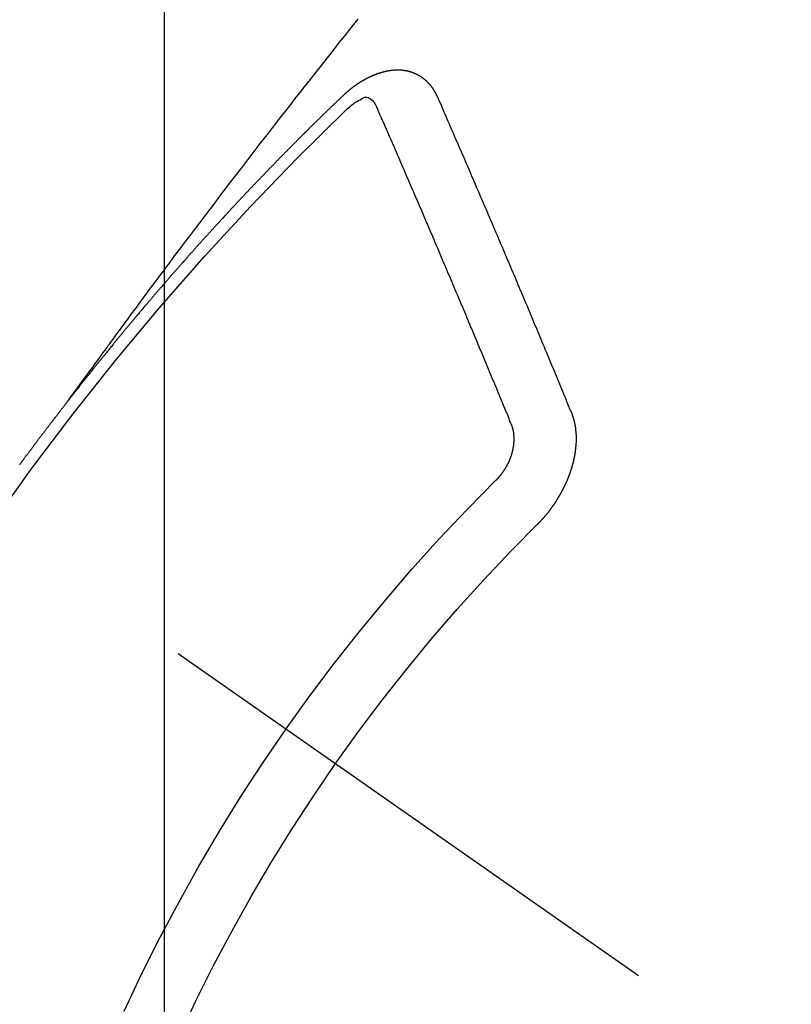
# Model space of a CAD drawing. Extents: x 55896 to 82369, y -22065 to -13195.
# Drawn here: x 72088 to 72097, y -15258 to -15247 of the extents above; entities that cross this region are included whole.
import ezdxf

# ---------------------------------------------------------------- set-up
doc = ezdxf.new("R2010")
doc.units = 0
doc.header["$LTSCALE"] = 50
doc.header["$MEASUREMENT"] = 0
doc.linetypes.add('CENTER2', pattern=[1.125, 0.75, -0.125, 0.125, -0.125])
doc.linetypes.add('HIDDEN', pattern=[0.375, 0.25, -0.125])
doc.layers.get('0').update_dxf_attribs({"linetype": 'CONTINUOUS'})
doc.layers.get('DEFPOINTS').update_dxf_attribs({"color": 146, "linetype": 'CONTINUOUS'})
for name, color, linetype in [('150-機器', 8, 'CONTINUOUS'), ('160-文字', 254, 'CONTINUOUS'), ('166-寸法B', 11, 'CONTINUOUS')]:
    doc.layers.add(name, color=color, linetype=linetype)
doc.styles.add('KH001', font='txt')
doc.dimstyles.new('KH1xx015', dxfattribs={"dimscale": 10, "dimtxt": 3.8, "dimasz": 0.8, "dimexe": 0.3, "dimexo": 1.2, "dimgap": 0.5, "dimtad": 3, "dimdec": 1, "dimdsep": 46, "dimlunit": 6, "dimtxsty": 'KH001', "dimblk": 'DOT', "dimcen": 1, "dimdle": 1, "dimclrd": 256, "dimclre": 256, "dimclrt": 256, "dimadec": 0, "dimazin": 0, "dimtfac": 1, "dimtdec": 1, "dimtix": 1, "dimtmove": 2, "dimatfit": 3, "dimldrblk": 'CLOSEDBLANK', "dimfxl": 1, "dimtolj": 1, "dimtzin": 0, "dimlwd": -1, "dimlwe": -1, "dimarcsym": 0})
doc.dimstyles.new('KH1xx030', dxfattribs={"dimscale": 30, "dimtxt": 2, "dimasz": 0.6, "dimexe": 0.3, "dimexo": 1.2, "dimgap": 0.5, "dimtad": 3, "dimdec": 1, "dimdsep": 46, "dimlunit": 6, "dimtxsty": 'KH001', "dimblk": 'DOT', "dimcen": 1, "dimdle": 1, "dimclrd": 256, "dimclre": 256, "dimclrt": 256, "dimadec": 0, "dimazin": 0, "dimtfac": 1, "dimtdec": 1, "dimtix": 1, "dimtmove": 2, "dimatfit": 3, "dimldrblk": 'CLOSEDBLANK', "dimfxl": 1, "dimtolj": 1, "dimtzin": 0, "dimlwd": -1, "dimlwe": -1, "dimarcsym": 0})

# ---------------------------------------------------------------- blocks, each defined once
blk = doc.blocks.new('F402_H')
at = {"layer": '150-機器', "color": 13, "linetype": 'CENTER2'}
blk.add_line((0, 0), (-244.018, -170.863), dxfattribs=at)
at = {"layer": '150-機器', "color": 13, "linetype": 'HIDDEN'}
for points in [[(-218.921, -151.343), (-218.966, -151.28), (-219.012, -151.217), (-219.058, -151.155), (-219.103, -151.092), (-219.135, -151.049), (-219.166, -151.007), (-219.197, -150.964), (-219.228, -150.921), (-219.246, -150.896), (-219.264, -150.872), (-219.282, -150.847), (-219.299, -150.823), (-219.317, -150.798), (-219.335, -150.774), (-219.353, -150.749), (-219.37, -150.725), (-219.384, -150.707), (-219.397, -150.688), (-219.411, -150.67), (-219.424, -150.652), (-219.451, -150.615), (-219.478, -150.578), (-219.505, -150.541), (-219.532, -150.504), (-219.545, -150.486), (-219.559, -150.468), (-219.572, -150.45), (-219.586, -150.431), (-219.603, -150.407), (-219.621, -150.383), (-219.639, -150.358), (-219.657, -150.334), (-219.676, -150.31), (-219.694, -150.285), (-219.712, -150.261), (-219.73, -150.237), (-219.771, -150.182), (-219.811, -150.127), (-219.852, -150.072), (-219.892, -150.018), (-219.924, -149.975), (-219.956, -149.933), (-219.988, -149.891), (-220.019, -149.848), (-220.042, -149.817), (-220.066, -149.786), (-220.089, -149.755), (-220.112, -149.723), (-220.165, -149.652), (-220.219, -149.58), (-220.274, -149.509), (-220.328, -149.437), (-220.387, -149.359), (-220.446, -149.281), (-220.506, -149.202), (-220.565, -149.124), (-220.62, -149.052), (-220.675, -148.98), (-220.73, -148.908), (-220.785, -148.836), (-220.854, -148.746), (-220.923, -148.656), (-220.992, -148.566), (-221.061, -148.477), (-221.108, -148.417), (-221.154, -148.358), (-221.2, -148.298), (-221.246, -148.239), (-221.297, -148.173), (-221.348, -148.108), (-221.399, -148.042), (-221.45, -147.977), (-221.501, -147.912), (-221.552, -147.846), (-221.604, -147.781), (-221.655, -147.716), (-221.711, -147.645), (-221.767, -147.575), (-221.823, -147.504), (-221.878, -147.433), (-221.92, -147.38), (-221.962, -147.327), (-222.004, -147.274), (-222.047, -147.221), (-222.098, -147.156), (-222.15, -147.092)], [(-223.03, -147.952), (-223.029, -147.95), (-223.028, -147.948), (-223.027, -147.946), (-223.026, -147.943), (-223.024, -147.941), (-223.023, -147.939), (-223.022, -147.937), (-223.021, -147.935), (-223.021, -147.932), (-223.02, -147.93), (-223.018, -147.928), (-223.017, -147.926), (-223.016, -147.924), (-223.014, -147.922), (-223.014, -147.919), (-223.013, -147.917), (-223.012, -147.915), (-223.01, -147.913), (-223.009, -147.911), (-223.008, -147.909), (-223.007, -147.907), (-223.006, -147.905), (-223.005, -147.903), (-223.003, -147.9), (-223.002, -147.897), (-223.001, -147.895), (-223, -147.893), (-222.999, -147.892), (-222.997, -147.889), (-222.996, -147.887), (-222.995, -147.885), (-222.994, -147.883), (-222.992, -147.882), (-222.991, -147.88), (-222.989, -147.877), (-222.988, -147.876), (-222.987, -147.874), (-222.986, -147.872), (-222.984, -147.869), (-222.983, -147.867), (-222.982, -147.866), (-222.981, -147.864), (-222.98, -147.862), (-222.978, -147.859), (-222.977, -147.858), (-222.975, -147.856), (-222.974, -147.854), (-222.973, -147.852), (-222.971, -147.85), (-222.969, -147.849), (-222.968, -147.847), (-222.967, -147.845), (-222.965, -147.842), (-222.964, -147.841), (-222.963, -147.839), (-222.962, -147.837), (-222.959, -147.836), (-222.958, -147.834), (-222.956, -147.832), (-222.955, -147.83), (-222.954, -147.828), (-222.952, -147.827), (-222.951, -147.825), (-222.949, -147.824), (-222.947, -147.821), (-222.946, -147.819), (-222.945, -147.818), (-222.944, -147.816), (-222.941, -147.814), (-222.94, -147.812), (-222.938, -147.811), (-222.937, -147.809), (-222.935, -147.808), (-222.934, -147.806), (-222.932, -147.804), (-222.931, -147.803), (-222.929, -147.801), (-222.927, -147.8), (-222.926, -147.798), (-222.924, -147.797), (-222.922, -147.794), (-222.921, -147.793), (-222.919, -147.792), (-222.918, -147.79), (-222.916, -147.788), (-222.914, -147.787), (-222.913, -147.785), (-222.911, -147.784), (-222.909, -147.782), (-222.908, -147.78), (-222.906, -147.779), (-222.905, -147.778), (-222.902, -147.776), (-222.901, -147.774), (-222.899, -147.773), (-222.898, -147.772), (-222.895, -147.77), (-222.894, -147.768), (-222.893, -147.767), (-222.891, -147.766), (-222.889, -147.764), (-222.887, -147.763), (-222.885, -147.762), (-222.884, -147.76), (-222.882, -147.758), (-222.88, -147.757), (-222.879, -147.756), (-222.877, -147.755), (-222.874, -147.753), (-222.873, -147.752), (-222.871, -147.751), (-222.869, -147.749), (-222.867, -147.748), (-222.865, -147.747), (-222.864, -147.746), (-222.861, -147.744), (-222.86, -147.743), (-222.858, -147.742), (-222.856, -147.741), (-222.854, -147.739), (-222.852, -147.738), (-222.851, -147.737), (-222.849, -147.735), (-222.847, -147.734), (-222.845, -147.732), (-222.843, -147.731), (-222.842, -147.73), (-222.839, -147.729), (-222.837, -147.728), (-222.835, -147.727), (-222.834, -147.726), (-222.831, -147.724), (-222.83, -147.723), (-222.828, -147.723), (-222.826, -147.722), (-222.823, -147.72), (-222.822, -147.719), (-222.82, -147.718), (-222.818, -147.717), (-222.816, -147.715), (-222.814, -147.714), (-222.812, -147.713), (-222.81, -147.713), (-222.808, -147.711), (-222.806, -147.71), (-222.804, -147.71), (-222.802, -147.709), (-222.8, -147.707), (-222.797, -147.707), (-222.796, -147.705), (-222.794, -147.705), (-222.791, -147.703), (-222.79, -147.702), (-222.787, -147.702), (-222.786, -147.701), (-222.783, -147.7), (-222.781, -147.699), (-222.779, -147.698), (-222.777, -147.697), (-222.776, -147.696), (-222.773, -147.695), (-222.771, -147.694), (-222.769, -147.694), (-222.767, -147.693), (-222.765, -147.692), (-222.762, -147.691), (-222.76, -147.69), (-222.758, -147.69), (-222.756, -147.689), (-222.753, -147.688), (-222.752, -147.687), (-222.75, -147.686), (-222.747, -147.686), (-222.746, -147.685), (-222.743, -147.684), (-222.74, -147.684), (-222.739, -147.682), (-222.737, -147.682), (-222.734, -147.682), (-222.732, -147.68), (-222.73, -147.68), (-222.728, -147.679), (-222.725, -147.679), (-222.724, -147.678), (-222.721, -147.678), (-222.718, -147.677), (-222.716, -147.676), (-222.715, -147.675), (-222.712, -147.675), (-222.71, -147.675), (-222.707, -147.674), (-222.705, -147.673), (-222.703, -147.673), (-222.701, -147.672), (-222.699, -147.672), (-222.697, -147.671), (-222.694, -147.67), (-222.691, -147.67), (-222.689, -147.67), (-222.687, -147.669), (-222.685, -147.669), (-222.683, -147.669), (-222.68, -147.668), (-222.677, -147.668), (-222.675, -147.667), (-222.673, -147.667), (-222.671, -147.667), (-222.669, -147.666), (-222.666, -147.666), (-222.664, -147.666), (-222.662, -147.665), (-222.659, -147.664), (-222.657, -147.664), (-222.655, -147.664), (-222.652, -147.663), (-222.65, -147.663), (-222.648, -147.663), (-222.645, -147.663), (-222.643, -147.663), (-222.641, -147.663), (-222.639, -147.662), (-222.636, -147.661), (-222.633, -147.661), (-222.631, -147.661), (-222.628, -147.661), (-222.626, -147.661), (-222.624, -147.66), (-222.621, -147.661), (-222.619, -147.661), (-222.617, -147.66), (-222.615, -147.66), (-222.612, -147.66), (-222.61, -147.66), (-222.607, -147.66), (-222.605, -147.66), (-222.602, -147.66), (-222.6, -147.66), (-222.597, -147.66), (-222.594, -147.659), (-222.592, -147.66), (-222.589, -147.659), (-222.587, -147.659), (-222.584, -147.66), (-222.582, -147.659), (-222.579, -147.66), (-222.577, -147.659), (-222.574, -147.66), (-222.572, -147.66), (-222.569, -147.66), (-222.567, -147.66), (-222.564, -147.66), (-222.562, -147.66), (-222.559, -147.66), (-222.557, -147.66), (-222.555, -147.661), (-222.553, -147.661), (-222.55, -147.661), (-222.548, -147.661), (-222.545, -147.661), (-222.543, -147.662), (-222.54, -147.662), (-222.538, -147.662), (-222.535, -147.663), (-222.533, -147.662), (-222.53, -147.663), (-222.527, -147.663), (-222.525, -147.663), (-222.522, -147.663), (-222.519, -147.664), (-222.517, -147.664), (-222.515, -147.665), (-222.512, -147.665), (-222.51, -147.666), (-222.507, -147.665), (-222.505, -147.666), (-222.502, -147.666), (-222.499, -147.667), (-222.497, -147.666), (-222.495, -147.667), (-222.492, -147.668), (-222.489, -147.668), (-222.486, -147.669), (-222.484, -147.669), (-222.482, -147.669), (-222.479, -147.67), (-222.477, -147.671), (-222.474, -147.671), (-222.471, -147.672), (-222.468, -147.672), (-222.466, -147.673), (-222.463, -147.673), (-222.461, -147.674), (-222.458, -147.675), (-222.455, -147.675), (-222.453, -147.676), (-222.45, -147.676), (-222.448, -147.677), (-222.445, -147.678), (-222.442, -147.678), (-222.44, -147.679), (-222.438, -147.68), (-222.435, -147.68), (-222.432, -147.681), (-222.429, -147.681), (-222.427, -147.682), (-222.424, -147.683), (-222.422, -147.683), (-222.419, -147.684), (-222.417, -147.685), (-222.414, -147.685), (-222.411, -147.686), (-222.409, -147.687), (-222.406, -147.688), (-222.403, -147.689), (-222.401, -147.689), (-222.399, -147.69), (-222.396, -147.691), (-222.393, -147.691), (-222.39, -147.693), (-222.388, -147.694), (-222.385, -147.694), (-222.383, -147.695), (-222.38, -147.696), (-222.377, -147.697), (-222.375, -147.698), (-222.372, -147.698), (-222.369, -147.699), (-222.367, -147.701), (-222.364, -147.701), (-222.362, -147.702), (-222.359, -147.703), (-222.356, -147.704), (-222.354, -147.705), (-222.351, -147.706), (-222.349, -147.708), (-222.346, -147.708), (-222.343, -147.709), (-222.341, -147.71), (-222.338, -147.711), (-222.336, -147.712), (-222.332, -147.713), (-222.331, -147.714), (-222.328, -147.715), (-222.324, -147.716), (-222.322, -147.717), (-222.319, -147.719), (-222.317, -147.72), (-222.314, -147.72), (-222.312, -147.722), (-222.309, -147.722), (-222.306, -147.724), (-222.304, -147.725), (-222.301, -147.727), (-222.298, -147.727), (-222.296, -147.729), (-222.293, -147.73), (-222.291, -147.731), (-222.288, -147.732), (-222.285, -147.734), (-222.283, -147.735), (-222.28, -147.736), (-222.278, -147.737), (-222.275, -147.739), (-222.273, -147.74), (-222.269, -147.741), (-222.267, -147.742), (-222.264, -147.743), (-222.261, -147.745), (-222.26, -147.746), (-222.256, -147.748), (-222.254, -147.749), (-222.251, -147.75), (-222.249, -147.751), (-222.246, -147.753), (-222.243, -147.754), (-222.241, -147.755), (-222.239, -147.757), (-222.235, -147.758), (-222.233, -147.759), (-222.231, -147.761), (-222.227, -147.763), (-222.225, -147.764), (-222.223, -147.766), (-222.219, -147.767), (-222.218, -147.768), (-222.215, -147.77), (-222.212, -147.771), (-222.21, -147.772), (-222.207, -147.774), (-222.205, -147.776), (-222.201, -147.777), (-222.199, -147.778), (-222.197, -147.78), (-222.193, -147.782), (-222.191, -147.783), (-222.189, -147.784), (-222.186, -147.786), (-222.184, -147.788), (-222.18, -147.79), (-222.178, -147.791), (-222.176, -147.792), (-222.173, -147.794), (-222.17, -147.796), (-222.168, -147.798), (-222.165, -147.799), (-222.163, -147.8), (-222.161, -147.802), (-222.158, -147.804), (-222.155, -147.806), (-222.152, -147.807), (-222.15, -147.809), (-222.147, -147.811), (-222.145, -147.812), (-222.143, -147.814), (-222.14, -147.816), (-222.137, -147.817), (-222.134, -147.819), (-222.132, -147.821), (-222.129, -147.823), (-222.127, -147.825), (-222.124, -147.827), (-222.121, -147.829), (-222.12, -147.83), (-222.117, -147.832), (-222.114, -147.833), (-222.112, -147.835), (-222.109, -147.837), (-222.107, -147.839), (-222.104, -147.841), (-222.102, -147.843), (-222.099, -147.845), (-222.096, -147.846), (-222.093, -147.848), (-222.091, -147.85), (-222.089, -147.852), (-222.087, -147.854), (-222.084, -147.856), (-222.082, -147.858), (-222.079, -147.86), (-222.076, -147.862), (-222.074, -147.863), (-222.071, -147.865), (-222.069, -147.867), (-222.066, -147.869), (-222.064, -147.871), (-222.061, -147.874), (-222.058, -147.876), (-222.056, -147.877), (-222.054, -147.88), (-222.051, -147.882), (-222.049, -147.884), (-222.046, -147.886), (-222.044, -147.887), (-222.041, -147.889), (-222.04, -147.892), (-222.036, -147.894), (-222.034, -147.896), (-222.031, -147.898), (-222.029, -147.9), (-222.027, -147.902), (-222.025, -147.904), (-222.022, -147.906), (-222.019, -147.909), (-222.017, -147.911), (-222.015, -147.913), (-222.012, -147.915), (-222.01, -147.917), (-222.008, -147.919), (-222.005, -147.922), (-222.002, -147.924), (-222, -147.926), (-221.998, -147.928), (-221.995, -147.93), (-221.992, -147.933), (-221.99, -147.935), (-221.988, -147.937), (-221.986, -147.939), (-221.983, -147.941), (-221.981, -147.944)], [(-224.528, -151.485), (-224.517, -151.457), (-224.505, -151.43), (-224.494, -151.403), (-224.483, -151.375), (-224.472, -151.347), (-224.461, -151.32), (-224.449, -151.292), (-224.437, -151.264), (-224.426, -151.237), (-224.415, -151.21), (-224.404, -151.182), (-224.391, -151.154), (-224.38, -151.127), (-224.369, -151.1), (-224.358, -151.072), (-224.346, -151.045), (-224.335, -151.016), (-224.324, -150.989), (-224.312, -150.961), (-224.3, -150.933), (-224.289, -150.906), (-224.278, -150.879), (-224.266, -150.851), (-224.254, -150.823), (-224.243, -150.796), (-224.231, -150.768), (-224.22, -150.741), (-224.208, -150.713), (-224.196, -150.685), (-224.186, -150.657), (-224.174, -150.63), (-224.162, -150.602), (-224.151, -150.574), (-224.139, -150.546), (-224.128, -150.519), (-224.116, -150.492), (-224.104, -150.464), (-224.093, -150.436), (-224.081, -150.408), (-224.07, -150.381), (-224.058, -150.353), (-224.046, -150.326), (-224.035, -150.297), (-224.024, -150.27), (-224.011, -150.242), (-224, -150.214), (-223.988, -150.186), (-223.977, -150.159), (-223.965, -150.131), (-223.953, -150.104), (-223.941, -150.076), (-223.929, -150.048), (-223.918, -150.02), (-223.906, -149.992), (-223.895, -149.965), (-223.883, -149.937), (-223.87, -149.909), (-223.86, -149.881), (-223.848, -149.853), (-223.836, -149.825), (-223.824, -149.798), (-223.812, -149.77), (-223.8, -149.742), (-223.789, -149.714), (-223.777, -149.686), (-223.765, -149.659), (-223.753, -149.631), (-223.741, -149.603), (-223.729, -149.575), (-223.717, -149.547), (-223.706, -149.52), (-223.694, -149.492), (-223.682, -149.464), (-223.67, -149.436), (-223.659, -149.408), (-223.647, -149.38), (-223.635, -149.352), (-223.623, -149.324), (-223.611, -149.296), (-223.598, -149.268), (-223.587, -149.241), (-223.575, -149.213), (-223.563, -149.185), (-223.551, -149.157), (-223.539, -149.129), (-223.527, -149.101), (-223.515, -149.073), (-223.503, -149.045), (-223.491, -149.018), (-223.479, -148.99), (-223.467, -148.962), (-223.455, -148.934), (-223.443, -148.906), (-223.431, -148.877), (-223.419, -148.849), (-223.407, -148.821), (-223.395, -148.793), (-223.383, -148.766), (-223.371, -148.738), (-223.359, -148.71), (-223.347, -148.682), (-223.335, -148.654), (-223.323, -148.626), (-223.311, -148.598), (-223.298, -148.57), (-223.286, -148.542), (-223.274, -148.514), (-223.261, -148.485), (-223.249, -148.458), (-223.237, -148.43), (-223.225, -148.402), (-223.213, -148.374), (-223.201, -148.346), (-223.189, -148.318), (-223.177, -148.29), (-223.164, -148.261), (-223.152, -148.233), (-223.14, -148.205), (-223.128, -148.177), (-223.116, -148.149), (-223.104, -148.121), (-223.091, -148.092), (-223.079, -148.064), (-223.067, -148.036), (-223.055, -148.008), (-223.042, -147.98), (-223.03, -147.952)], [(-222.012, -148.105), (-222.028, -148.091), (-222.045, -148.077), (-222.061, -148.063), (-222.077, -148.05), (-222.088, -148.041), (-222.099, -148.033), (-222.109, -148.025), (-222.12, -148.018), (-222.137, -148.008), (-222.153, -147.998), (-222.17, -147.989), (-222.187, -147.979), (-222.198, -147.973), (-222.209, -147.967), (-222.22, -147.962), (-222.232, -147.959), (-222.246, -147.96), (-222.26, -147.964), (-222.273, -147.97), (-222.286, -147.978), (-222.308, -147.997), (-222.326, -148.02), (-222.342, -148.045), (-222.356, -148.071)], [(-221.981, -147.944), (-221.974, -147.951), (-221.967, -147.957), (-221.96, -147.963), (-221.954, -147.969), (-221.948, -147.976), (-221.94, -147.983), (-221.934, -147.989), (-221.927, -147.995), (-221.92, -148.002), (-221.913, -148.008), (-221.907, -148.015), (-221.9, -148.022), (-221.893, -148.028), (-221.886, -148.034), (-221.88, -148.04), (-221.873, -148.048), (-221.866, -148.054), (-221.859, -148.06), (-221.853, -148.066), (-221.845, -148.073), (-221.839, -148.08), (-221.833, -148.086), (-221.826, -148.093), (-221.819, -148.099), (-221.812, -148.106), (-221.806, -148.113), (-221.799, -148.119), (-221.792, -148.125), (-221.785, -148.132), (-221.779, -148.139), (-221.772, -148.145), (-221.765, -148.151), (-221.758, -148.158), (-221.752, -148.165), (-221.745, -148.171), (-221.738, -148.178), (-221.732, -148.184), (-221.725, -148.191), (-221.718, -148.198), (-221.711, -148.204), (-221.705, -148.211), (-221.698, -148.218), (-221.691, -148.224), (-221.685, -148.23), (-221.679, -148.237), (-221.671, -148.244), (-221.664, -148.25), (-221.658, -148.257), (-221.651, -148.264), (-221.644, -148.27), (-221.638, -148.276), (-221.632, -148.283), (-221.624, -148.29), (-221.617, -148.296), (-221.611, -148.303), (-221.605, -148.309), (-221.597, -148.316), (-221.591, -148.323), (-221.585, -148.329), (-221.577, -148.336), (-221.571, -148.343), (-221.565, -148.349), (-221.558, -148.355), (-221.551, -148.363), (-221.544, -148.369), (-221.538, -148.376), (-221.531, -148.383), (-221.524, -148.389), (-221.518, -148.396), (-221.512, -148.402), (-221.504, -148.409), (-221.497, -148.416), (-221.491, -148.422), (-221.484, -148.429), (-221.478, -148.436), (-221.471, -148.442), (-221.464, -148.449), (-221.458, -148.456), (-221.451, -148.462), (-221.444, -148.469), (-221.438, -148.476), (-221.431, -148.482), (-221.425, -148.489), (-221.418, -148.496), (-221.411, -148.502), (-221.405, -148.509), (-221.398, -148.516), (-221.392, -148.523), (-221.385, -148.529), (-221.378, -148.536), (-221.372, -148.543), (-221.365, -148.549), (-221.358, -148.557), (-221.352, -148.563), (-221.346, -148.57), (-221.338, -148.577), (-221.331, -148.583), (-221.325, -148.59), (-221.318, -148.597), (-221.312, -148.604), (-221.305, -148.61), (-221.299, -148.617), (-221.292, -148.624), (-221.285, -148.63), (-221.279, -148.637), (-221.272, -148.644), (-221.266, -148.65), (-221.259, -148.657), (-221.253, -148.664), (-221.246, -148.67), (-221.239, -148.678), (-221.233, -148.684), (-221.226, -148.692), (-221.219, -148.698), (-221.213, -148.705), (-221.206, -148.712), (-221.2, -148.719), (-221.193, -148.725), (-221.187, -148.732), (-221.18, -148.739), (-221.174, -148.745), (-221.167, -148.752), (-221.161, -148.759), (-221.153, -148.766), (-221.147, -148.773), (-221.14, -148.779), (-221.134, -148.787), (-221.127, -148.793), (-221.121, -148.8), (-221.114, -148.807), (-221.108, -148.814), (-221.101, -148.821), (-221.095, -148.827), (-221.088, -148.834), (-221.081, -148.841), (-221.074, -148.847), (-221.068, -148.855), (-221.061, -148.861), (-221.055, -148.868), (-221.049, -148.876), (-221.042, -148.882), (-221.035, -148.889), (-221.029, -148.896), (-221.023, -148.902), (-221.015, -148.909), (-221.009, -148.916), (-221.002, -148.923), (-220.996, -148.93), (-220.99, -148.937), (-220.983, -148.944), (-220.977, -148.951), (-220.969, -148.958), (-220.963, -148.964), (-220.957, -148.971), (-220.95, -148.978), (-220.944, -148.985), (-220.937, -148.992), (-220.931, -148.999), (-220.925, -149.006), (-220.917, -149.013), (-220.911, -149.019), (-220.904, -149.026), (-220.898, -149.033), (-220.892, -149.041), (-220.885, -149.047), (-220.879, -149.054), (-220.871, -149.061), (-220.865, -149.068), (-220.859, -149.075), (-220.852, -149.081), (-220.846, -149.089), (-220.84, -149.096), (-220.833, -149.102), (-220.826, -149.11), (-220.82, -149.116), (-220.813, -149.123), (-220.807, -149.13), (-220.801, -149.138), (-220.794, -149.144), (-220.787, -149.152), (-220.781, -149.158), (-220.774, -149.165), (-220.768, -149.172), (-220.762, -149.179), (-220.755, -149.186), (-220.749, -149.193), (-220.742, -149.2), (-220.735, -149.207), (-220.729, -149.214), (-220.723, -149.221), (-220.715, -149.228), (-220.709, -149.235), (-220.704, -149.242), (-220.696, -149.249), (-220.69, -149.255), (-220.684, -149.263), (-220.678, -149.27), (-220.67, -149.277), (-220.664, -149.284), (-220.658, -149.291), (-220.651, -149.297), (-220.645, -149.305), (-220.639, -149.312), (-220.632, -149.319), (-220.625, -149.326), (-220.619, -149.333), (-220.613, -149.34), (-220.607, -149.347), (-220.599, -149.354), (-220.593, -149.361), (-220.587, -149.368), (-220.581, -149.375), (-220.574, -149.382), (-220.568, -149.389), (-220.561, -149.396), (-220.555, -149.403), (-220.548, -149.41), (-220.542, -149.417), (-220.535, -149.424), (-220.529, -149.431), (-220.522, -149.438), (-220.516, -149.445), (-220.509, -149.453), (-220.503, -149.459), (-220.497, -149.467), (-220.49, -149.473), (-220.484, -149.481), (-220.478, -149.488), (-220.471, -149.495), (-220.465, -149.502), (-220.458, -149.509), (-220.452, -149.516), (-220.445, -149.523), (-220.439, -149.53), (-220.433, -149.538), (-220.426, -149.544), (-220.419, -149.552), (-220.414, -149.558), (-220.407, -149.566), (-220.401, -149.573), (-220.394, -149.58), (-220.388, -149.587), (-220.381, -149.594), (-220.375, -149.601), (-220.369, -149.609), (-220.363, -149.615), (-220.356, -149.623), (-220.349, -149.63), (-220.343, -149.637), (-220.336, -149.644), (-220.33, -149.651), (-220.324, -149.659), (-220.318, -149.665), (-220.311, -149.673), (-220.305, -149.68), (-220.298, -149.687), (-220.292, -149.694), (-220.285, -149.701), (-220.279, -149.708), (-220.273, -149.716), (-220.267, -149.722), (-220.26, -149.73), (-220.254, -149.737), (-220.248, -149.744), (-220.241, -149.751), (-220.235, -149.758), (-220.228, -149.766), (-220.222, -149.773), (-220.216, -149.78), (-220.21, -149.787), (-220.203, -149.795), (-220.197, -149.801), (-220.191, -149.809), (-220.185, -149.816), (-220.178, -149.823), (-220.172, -149.831), (-220.165, -149.837), (-220.158, -149.845), (-220.152, -149.852), (-220.146, -149.859), (-220.14, -149.866), (-220.133, -149.873), (-220.127, -149.88), (-220.121, -149.888), (-220.114, -149.895), (-220.108, -149.902), (-220.102, -149.91), (-220.096, -149.917), (-220.089, -149.924), (-220.083, -149.931), (-220.077, -149.939), (-220.071, -149.945), (-220.064, -149.953), (-220.058, -149.961), (-220.052, -149.967), (-220.045, -149.975), (-220.039, -149.982), (-220.033, -149.989), (-220.027, -149.996), (-220.02, -150.004), (-220.014, -150.011), (-220.008, -150.018), (-220.001, -150.026), (-219.995, -150.032), (-219.989, -150.04), (-219.983, -150.047), (-219.976, -150.054), (-219.97, -150.062), (-219.964, -150.069), (-219.957, -150.076), (-219.951, -150.083), (-219.945, -150.091), (-219.939, -150.098), (-219.932, -150.105), (-219.925, -150.113), (-219.92, -150.12), (-219.913, -150.127), (-219.907, -150.134), (-219.9, -150.142), (-219.894, -150.149), (-219.888, -150.156), (-219.882, -150.164), (-219.876, -150.171), (-219.87, -150.178), (-219.863, -150.186), (-219.857, -150.193), (-219.851, -150.2), (-219.845, -150.207), (-219.838, -150.215), (-219.832, -150.222), (-219.826, -150.229), (-219.819, -150.237), (-219.813, -150.244), (-219.807, -150.252), (-219.801, -150.259), (-219.795, -150.266), (-219.788, -150.274), (-219.782, -150.28), (-219.776, -150.288), (-219.769, -150.296), (-219.763, -150.302), (-219.757, -150.31), (-219.752, -150.317), (-219.745, -150.325), (-219.739, -150.333), (-219.733, -150.339), (-219.726, -150.347), (-219.72, -150.354), (-219.714, -150.361), (-219.708, -150.37), (-219.702, -150.376), (-219.695, -150.384), (-219.689, -150.392), (-219.683, -150.398), (-219.676, -150.406), (-219.67, -150.413), (-219.665, -150.421), (-219.658, -150.428), (-219.652, -150.435), (-219.646, -150.443), (-219.64, -150.45), (-219.633, -150.457), (-219.627, -150.465), (-219.621, -150.472), (-219.615, -150.48), (-219.608, -150.487), (-219.602, -150.494), (-219.597, -150.502), (-219.591, -150.509), (-219.584, -150.517), (-219.578, -150.524), (-219.572, -150.531), (-219.566, -150.539), (-219.559, -150.547), (-219.553, -150.554), (-219.547, -150.561), (-219.541, -150.569), (-219.535, -150.576), (-219.529, -150.584), (-219.523, -150.591), (-219.516, -150.598), (-219.511, -150.606), (-219.505, -150.613), (-219.498, -150.621), (-219.491, -150.628), (-219.486, -150.636), (-219.48, -150.643), (-219.473, -150.651), (-219.467, -150.658), (-219.462, -150.666), (-219.456, -150.673), (-219.449, -150.68), (-219.443, -150.688), (-219.437, -150.695), (-219.431, -150.703), (-219.424, -150.71), (-219.419, -150.718), (-219.413, -150.725), (-219.406, -150.733), (-219.4, -150.74), (-219.394, -150.748), (-219.388, -150.755), (-219.382, -150.762), (-219.376, -150.77), (-219.37, -150.778), (-219.364, -150.785), (-219.357, -150.792), (-219.352, -150.8), (-219.345, -150.807), (-219.339, -150.815), (-219.334, -150.822), (-219.327, -150.83), (-219.321, -150.837), (-219.316, -150.845), (-219.309, -150.852), (-219.302, -150.86), (-219.297, -150.867), (-219.291, -150.875), (-219.284, -150.883), (-219.279, -150.89), (-219.273, -150.897), (-219.266, -150.905), (-219.261, -150.912), (-219.254, -150.92), (-219.248, -150.928), (-219.243, -150.935), (-219.236, -150.943), (-219.23, -150.951), (-219.224, -150.958), (-219.218, -150.965), (-219.212, -150.973), (-219.206, -150.98), (-219.2, -150.988), (-219.194, -150.996), (-219.188, -151.003), (-219.182, -151.011), (-219.176, -151.018), (-219.17, -151.025), (-219.164, -151.033), (-219.157, -151.041), (-219.152, -151.048), (-219.146, -151.056), (-219.14, -151.064), (-219.134, -151.071), (-219.128, -151.078), (-219.122, -151.087), (-219.116, -151.093), (-219.11, -151.102), (-219.104, -151.109), (-219.098, -151.117), (-219.092, -151.124), (-219.085, -151.132), (-219.08, -151.14), (-219.074, -151.147), (-219.068, -151.155), (-219.061, -151.162), (-219.056, -151.17), (-219.05, -151.177), (-219.044, -151.186), (-219.038, -151.192), (-219.032, -151.2), (-219.026, -151.208), (-219.021, -151.215), (-219.014, -151.223), (-219.008, -151.231), (-219.002, -151.238), (-218.996, -151.246), (-218.99, -151.254), (-218.984, -151.261), (-218.979, -151.269), (-218.972, -151.276), (-218.966, -151.284), (-218.96, -151.291), (-218.955, -151.299), (-218.948, -151.307), (-218.943, -151.314), (-218.936, -151.322), (-218.931, -151.33), (-218.925, -151.337)], [(-223.849, -151.591), (-223.838, -151.564), (-223.827, -151.536), (-223.816, -151.509), (-223.805, -151.481), (-223.793, -151.454), (-223.782, -151.426), (-223.771, -151.399), (-223.76, -151.372), (-223.748, -151.344), (-223.737, -151.317), (-223.726, -151.29), (-223.714, -151.262), (-223.702, -151.234), (-223.691, -151.207), (-223.68, -151.179), (-223.669, -151.152), (-223.657, -151.125), (-223.645, -151.097), (-223.634, -151.069), (-223.623, -151.042), (-223.611, -151.015), (-223.6, -150.987), (-223.588, -150.959), (-223.577, -150.932), (-223.565, -150.905), (-223.554, -150.877), (-223.542, -150.849), (-223.531, -150.822), (-223.52, -150.795), (-223.507, -150.767), (-223.496, -150.739), (-223.485, -150.712), (-223.474, -150.684), (-223.462, -150.657), (-223.45, -150.629), (-223.439, -150.602), (-223.427, -150.574), (-223.416, -150.546), (-223.404, -150.519), (-223.393, -150.49), (-223.382, -150.463), (-223.37, -150.435), (-223.358, -150.408), (-223.346, -150.38), (-223.335, -150.352), (-223.324, -150.325), (-223.312, -150.297), (-223.3, -150.27), (-223.288, -150.242), (-223.277, -150.214), (-223.265, -150.186), (-223.254, -150.159), (-223.241, -150.131), (-223.23, -150.104), (-223.218, -150.076), (-223.207, -150.048), (-223.195, -150.02), (-223.183, -149.993), (-223.171, -149.965), (-223.159, -149.937), (-223.148, -149.91), (-223.136, -149.882), (-223.125, -149.854), (-223.113, -149.827), (-223.1, -149.799), (-223.089, -149.771), (-223.077, -149.743), (-223.066, -149.716), (-223.054, -149.688), (-223.042, -149.66), (-223.03, -149.633), (-223.018, -149.605), (-223.006, -149.577), (-222.995, -149.549), (-222.983, -149.521), (-222.971, -149.493), (-222.959, -149.466), (-222.947, -149.438), (-222.935, -149.41), (-222.923, -149.382), (-222.911, -149.354), (-222.9, -149.327), (-222.888, -149.299), (-222.876, -149.271), (-222.864, -149.243), (-222.852, -149.215), (-222.84, -149.188), (-222.828, -149.16), (-222.816, -149.132), (-222.804, -149.104), (-222.792, -149.076), (-222.78, -149.048), (-222.769, -149.021), (-222.756, -148.993), (-222.744, -148.965), (-222.732, -148.937), (-222.72, -148.909), (-222.708, -148.881), (-222.696, -148.853), (-222.684, -148.825), (-222.672, -148.797), (-222.66, -148.769), (-222.648, -148.741), (-222.636, -148.714), (-222.624, -148.686), (-222.612, -148.658), (-222.6, -148.63), (-222.588, -148.602), (-222.576, -148.574), (-222.564, -148.546), (-222.552, -148.518), (-222.54, -148.49), (-222.527, -148.462), (-222.515, -148.434), (-222.503, -148.406), (-222.49, -148.378), (-222.478, -148.35), (-222.466, -148.322), (-222.454, -148.294), (-222.442, -148.266), (-222.43, -148.238), (-222.417, -148.211), (-222.405, -148.183), (-222.392, -148.155), (-222.38, -148.127), (-222.368, -148.099), (-222.356, -148.071)], [(-218.383, -152.051), (-218.387, -152.046), (-218.391, -152.04), (-218.395, -152.035), (-218.4, -152.029), (-218.403, -152.025), (-218.407, -152.019), (-218.411, -152.013), (-218.414, -152.008), (-218.418, -152.002), (-218.423, -151.997), (-218.427, -151.992), (-218.431, -151.987), (-218.435, -151.981), (-218.439, -151.975), (-218.443, -151.971), (-218.447, -151.965), (-218.451, -151.959), (-218.454, -151.955), (-218.458, -151.949), (-218.462, -151.943), (-218.467, -151.938), (-218.471, -151.933), (-218.475, -151.927), (-218.479, -151.922), (-218.482, -151.917), (-218.487, -151.912), (-218.491, -151.906), (-218.495, -151.9), (-218.498, -151.895), (-218.502, -151.89), (-218.507, -151.884), (-218.511, -151.88), (-218.515, -151.874), (-218.519, -151.868), (-218.523, -151.862), (-218.527, -151.858), (-218.531, -151.852), (-218.535, -151.847), (-218.538, -151.842), (-218.542, -151.836), (-218.547, -151.831), (-218.551, -151.826), (-218.555, -151.82), (-218.559, -151.814), (-218.563, -151.809), (-218.567, -151.804), (-218.571, -151.799), (-218.575, -151.793), (-218.578, -151.788), (-218.583, -151.783), (-218.587, -151.777), (-218.591, -151.772), (-218.595, -151.767), (-218.599, -151.761), (-218.603, -151.756), (-218.607, -151.751), (-218.611, -151.745), (-218.616, -151.74), (-218.619, -151.735), (-218.623, -151.729), (-218.627, -151.724), (-218.632, -151.718), (-218.635, -151.714), (-218.639, -151.708), (-218.643, -151.702), (-218.648, -151.698), (-218.652, -151.692), (-218.656, -151.686), (-218.659, -151.681), (-218.664, -151.676), (-218.668, -151.671), (-218.672, -151.665), (-218.675, -151.66), (-218.68, -151.655), (-218.684, -151.649), (-218.688, -151.644), (-218.692, -151.638), (-218.696, -151.633), (-218.7, -151.628), (-218.704, -151.623), (-218.709, -151.618), (-218.712, -151.613), (-218.716, -151.607), (-218.72, -151.601), (-218.725, -151.596), (-218.728, -151.591), (-218.732, -151.585), (-218.737, -151.58), (-218.741, -151.575), (-218.745, -151.57), (-218.749, -151.565), (-218.753, -151.56), (-218.757, -151.554), (-218.761, -151.548), (-218.766, -151.543), (-218.769, -151.538), (-218.773, -151.532), (-218.778, -151.527), (-218.781, -151.522), (-218.785, -151.517), (-218.79, -151.512), (-218.794, -151.507), (-218.798, -151.501), (-218.802, -151.496), (-218.806, -151.491), (-218.81, -151.485), (-218.815, -151.48), (-218.819, -151.474), (-218.822, -151.469), (-218.826, -151.464), (-218.831, -151.459), (-218.834, -151.454), (-218.838, -151.448), (-218.843, -151.443), (-218.847, -151.438), (-218.851, -151.432), (-218.855, -151.427), (-218.859, -151.422), (-218.863, -151.416), (-218.868, -151.411), (-218.872, -151.405), (-218.875, -151.401), (-218.88, -151.395), (-218.884, -151.39), (-218.887, -151.385), (-218.892, -151.38), (-218.896, -151.374), (-218.9, -151.369), (-218.905, -151.364), (-218.909, -151.358), (-218.912, -151.353), (-218.917, -151.348), (-218.921, -151.342), (-218.925, -151.337)], [(-224.141, -152.716), (-224.143, -152.714), (-224.146, -152.711), (-224.148, -152.709), (-224.151, -152.706), (-224.153, -152.704), (-224.156, -152.701), (-224.158, -152.699), (-224.16, -152.697), (-224.162, -152.693), (-224.165, -152.692), (-224.168, -152.689), (-224.17, -152.686), (-224.173, -152.684), (-224.175, -152.681), (-224.178, -152.679), (-224.179, -152.676), (-224.182, -152.673), (-224.184, -152.671), (-224.187, -152.668), (-224.189, -152.666), (-224.192, -152.663), (-224.194, -152.661), (-224.197, -152.658), (-224.199, -152.656), (-224.202, -152.653), (-224.203, -152.65), (-224.206, -152.647), (-224.208, -152.645), (-224.211, -152.642), (-224.213, -152.64), (-224.215, -152.637), (-224.217, -152.634), (-224.22, -152.632), (-224.222, -152.629), (-224.224, -152.626), (-224.227, -152.624), (-224.229, -152.621), (-224.231, -152.618), (-224.234, -152.616), (-224.236, -152.612), (-224.238, -152.61), (-224.241, -152.607), (-224.243, -152.605), (-224.245, -152.602), (-224.247, -152.599), (-224.25, -152.596), (-224.252, -152.593), (-224.254, -152.591), (-224.256, -152.587), (-224.258, -152.585), (-224.261, -152.582), (-224.263, -152.58), (-224.265, -152.577), (-224.267, -152.573), (-224.269, -152.571), (-224.272, -152.568), (-224.274, -152.566), (-224.276, -152.562), (-224.278, -152.559), (-224.28, -152.557), (-224.282, -152.553), (-224.284, -152.551), (-224.287, -152.548), (-224.289, -152.545), (-224.291, -152.543), (-224.293, -152.539), (-224.295, -152.537), (-224.297, -152.534), (-224.299, -152.531), (-224.301, -152.528), (-224.304, -152.525), (-224.305, -152.522), (-224.308, -152.519), (-224.309, -152.516), (-224.312, -152.513), (-224.314, -152.51), (-224.316, -152.507), (-224.318, -152.504), (-224.32, -152.501), (-224.322, -152.498), (-224.324, -152.495), (-224.326, -152.493), (-224.328, -152.489), (-224.331, -152.486), (-224.332, -152.484), (-224.335, -152.48), (-224.336, -152.478), (-224.339, -152.475), (-224.341, -152.472), (-224.343, -152.469), (-224.344, -152.465), (-224.346, -152.463), (-224.348, -152.46), (-224.35, -152.456), (-224.352, -152.454), (-224.354, -152.451), (-224.356, -152.448), (-224.358, -152.445), (-224.36, -152.441), (-224.362, -152.439), (-224.364, -152.435), (-224.366, -152.433), (-224.368, -152.43), (-224.369, -152.426), (-224.371, -152.423), (-224.373, -152.42), (-224.375, -152.418), (-224.377, -152.414), (-224.379, -152.41), (-224.381, -152.408), (-224.383, -152.405), (-224.384, -152.402), (-224.386, -152.398), (-224.388, -152.396), (-224.39, -152.393), (-224.391, -152.389), (-224.393, -152.386), (-224.395, -152.383), (-224.396, -152.38), (-224.399, -152.377), (-224.401, -152.374), (-224.402, -152.371), (-224.404, -152.367), (-224.405, -152.364), (-224.407, -152.361), (-224.409, -152.359), (-224.411, -152.355), (-224.413, -152.351), (-224.414, -152.348), (-224.416, -152.345), (-224.418, -152.343), (-224.419, -152.339), (-224.421, -152.336), (-224.422, -152.333), (-224.424, -152.33), (-224.426, -152.326), (-224.428, -152.323), (-224.429, -152.32), (-224.431, -152.317), (-224.432, -152.314), (-224.434, -152.31), (-224.435, -152.307), (-224.437, -152.304), (-224.438, -152.301), (-224.441, -152.298), (-224.441, -152.295), (-224.444, -152.292), (-224.445, -152.289), (-224.447, -152.285), (-224.448, -152.282), (-224.449, -152.278), (-224.451, -152.276), (-224.453, -152.272), (-224.454, -152.27), (-224.456, -152.266), (-224.457, -152.263), (-224.459, -152.26), (-224.46, -152.256), (-224.462, -152.253), (-224.463, -152.25), (-224.464, -152.246), (-224.466, -152.244), (-224.468, -152.24), (-224.469, -152.237), (-224.47, -152.233), (-224.472, -152.231), (-224.473, -152.227), (-224.474, -152.224), (-224.476, -152.221), (-224.477, -152.218), (-224.479, -152.214), (-224.48, -152.211), (-224.481, -152.208), (-224.483, -152.204), (-224.484, -152.201), (-224.485, -152.198), (-224.487, -152.195), (-224.488, -152.191), (-224.489, -152.188), (-224.49, -152.185), (-224.492, -152.181), (-224.493, -152.178), (-224.495, -152.175), (-224.496, -152.172), (-224.497, -152.169), (-224.498, -152.165), (-224.499, -152.162), (-224.5, -152.159), (-224.501, -152.155), (-224.503, -152.153), (-224.505, -152.149), (-224.505, -152.146), (-224.506, -152.143), (-224.508, -152.139), (-224.509, -152.136), (-224.51, -152.133), (-224.511, -152.129), (-224.512, -152.126), (-224.513, -152.123), (-224.514, -152.119), (-224.515, -152.116), (-224.516, -152.113), (-224.517, -152.11), (-224.519, -152.106), (-224.519, -152.103), (-224.52, -152.1), (-224.522, -152.097), (-224.523, -152.094), (-224.524, -152.091), (-224.525, -152.088), (-224.526, -152.084), (-224.527, -152.081), (-224.528, -152.078), (-224.529, -152.075), (-224.53, -152.071), (-224.531, -152.068), (-224.532, -152.065), (-224.532, -152.061), (-224.533, -152.058), (-224.534, -152.054), (-224.535, -152.051), (-224.536, -152.048), (-224.537, -152.045), (-224.538, -152.042), (-224.538, -152.039), (-224.54, -152.035), (-224.54, -152.032), (-224.541, -152.029), (-224.542, -152.026), (-224.542, -152.022), (-224.543, -152.019), (-224.544, -152.016), (-224.545, -152.013), (-224.547, -152.009), (-224.547, -152.006), (-224.548, -152.003), (-224.548, -152), (-224.549, -151.997), (-224.549, -151.993), (-224.55, -151.99), (-224.551, -151.987), (-224.552, -151.984), (-224.552, -151.98), (-224.553, -151.977), (-224.554, -151.974), (-224.554, -151.971), (-224.555, -151.968), (-224.556, -151.965), (-224.556, -151.961), (-224.557, -151.958), (-224.558, -151.955), (-224.558, -151.951), (-224.559, -151.948), (-224.56, -151.945), (-224.56, -151.942), (-224.561, -151.939), (-224.561, -151.935), (-224.562, -151.932), (-224.562, -151.929), (-224.563, -151.925), (-224.563, -151.922), (-224.564, -151.919), (-224.564, -151.917), (-224.565, -151.914), (-224.565, -151.91), (-224.566, -151.907), (-224.566, -151.903), (-224.567, -151.9), (-224.567, -151.897), (-224.567, -151.895), (-224.567, -151.891), (-224.568, -151.888), (-224.568, -151.884), (-224.569, -151.881), (-224.569, -151.878), (-224.57, -151.875), (-224.57, -151.872), (-224.57, -151.869), (-224.571, -151.865), (-224.571, -151.863), (-224.571, -151.859), (-224.572, -151.856), (-224.572, -151.853), (-224.572, -151.851), (-224.572, -151.847), (-224.573, -151.844), (-224.573, -151.84), (-224.573, -151.838), (-224.574, -151.835), (-224.574, -151.831), (-224.574, -151.829), (-224.574, -151.825), (-224.574, -151.822), (-224.575, -151.819), (-224.575, -151.816), (-224.575, -151.814), (-224.575, -151.81), (-224.575, -151.806), (-224.576, -151.804), (-224.576, -151.801), (-224.575, -151.798), (-224.576, -151.795), (-224.576, -151.791), (-224.576, -151.788), (-224.577, -151.785), (-224.576, -151.783), (-224.576, -151.779), (-224.576, -151.777), (-224.577, -151.773), (-224.576, -151.771), (-224.577, -151.767), (-224.576, -151.765), (-224.577, -151.761), (-224.576, -151.758), (-224.577, -151.755), (-224.576, -151.753), (-224.577, -151.749), (-224.576, -151.746), (-224.576, -151.744), (-224.576, -151.74), (-224.576, -151.738), (-224.576, -151.734), (-224.576, -151.732), (-224.576, -151.729), (-224.576, -151.725), (-224.575, -151.723), (-224.576, -151.72), (-224.576, -151.717), (-224.575, -151.714), (-224.575, -151.711), (-224.575, -151.708), (-224.575, -151.705), (-224.575, -151.703), (-224.575, -151.699), (-224.574, -151.696), (-224.574, -151.694), (-224.573, -151.691), (-224.574, -151.688), (-224.574, -151.685), (-224.573, -151.682), (-224.573, -151.679), (-224.572, -151.677), (-224.572, -151.673), (-224.572, -151.67), (-224.572, -151.668), (-224.572, -151.665), (-224.571, -151.662), (-224.571, -151.66), (-224.571, -151.656), (-224.57, -151.653), (-224.57, -151.651), (-224.569, -151.648), (-224.569, -151.645), (-224.569, -151.643), (-224.569, -151.64), (-224.568, -151.637), (-224.568, -151.634), (-224.567, -151.632), (-224.567, -151.629), (-224.566, -151.626), (-224.566, -151.623), (-224.565, -151.621), (-224.565, -151.618), (-224.564, -151.615), (-224.564, -151.612), (-224.563, -151.609), (-224.563, -151.607), (-224.562, -151.604), (-224.562, -151.601), (-224.561, -151.598), (-224.561, -151.596), (-224.56, -151.593), (-224.56, -151.59), (-224.56, -151.588), (-224.559, -151.586), (-224.559, -151.583), (-224.557, -151.58), (-224.557, -151.577), (-224.556, -151.574), (-224.556, -151.571), (-224.555, -151.569), (-224.554, -151.567), (-224.554, -151.564), (-224.553, -151.561), (-224.552, -151.559), (-224.552, -151.556), (-224.551, -151.554), (-224.551, -151.551), (-224.55, -151.549), (-224.549, -151.546), (-224.549, -151.543), (-224.548, -151.541), (-224.547, -151.539), (-224.546, -151.537), (-224.546, -151.534), (-224.545, -151.531), (-224.543, -151.528), (-224.543, -151.526), (-224.542, -151.524), (-224.541, -151.521), (-224.54, -151.519), (-224.54, -151.516), (-224.539, -151.514), (-224.538, -151.511), (-224.537, -151.51), (-224.537, -151.507), (-224.535, -151.504), (-224.534, -151.501), (-224.533, -151.499), (-224.533, -151.497), (-224.532, -151.495), (-224.531, -151.492), (-224.53, -151.49), (-224.53, -151.487), (-224.528, -151.485)], [(-223.682, -152.223), (-223.684, -152.22), (-223.687, -152.217), (-223.69, -152.215), (-223.692, -152.212), (-223.695, -152.209), (-223.698, -152.206), (-223.7, -152.204), (-223.703, -152.202), (-223.705, -152.198), (-223.707, -152.196), (-223.71, -152.193), (-223.713, -152.19), (-223.716, -152.187), (-223.718, -152.184), (-223.721, -152.182), (-223.723, -152.179), (-223.725, -152.175), (-223.728, -152.173), (-223.731, -152.17), (-223.732, -152.167), (-223.735, -152.164), (-223.738, -152.161), (-223.74, -152.158), (-223.742, -152.155), (-223.744, -152.151), (-223.747, -152.148), (-223.748, -152.146), (-223.752, -152.143), (-223.754, -152.14), (-223.756, -152.136), (-223.758, -152.133), (-223.761, -152.13), (-223.763, -152.127), (-223.765, -152.124), (-223.767, -152.121), (-223.769, -152.118), (-223.772, -152.114), (-223.774, -152.111), (-223.775, -152.107), (-223.778, -152.104), (-223.78, -152.101), (-223.782, -152.098), (-223.784, -152.095), (-223.786, -152.092), (-223.788, -152.088), (-223.79, -152.085), (-223.792, -152.081), (-223.794, -152.077), (-223.795, -152.075), (-223.798, -152.072), (-223.799, -152.068), (-223.802, -152.065), (-223.804, -152.061), (-223.805, -152.058), (-223.808, -152.054), (-223.808, -152.051), (-223.811, -152.048), (-223.812, -152.044), (-223.815, -152.041), (-223.816, -152.037), (-223.818, -152.034), (-223.819, -152.031), (-223.821, -152.027), (-223.823, -152.024), (-223.824, -152.02), (-223.826, -152.016), (-223.828, -152.013), (-223.829, -152.01), (-223.831, -152.006), (-223.832, -152.002), (-223.834, -152), (-223.835, -151.996), (-223.837, -151.992), (-223.838, -151.988), (-223.839, -151.985), (-223.841, -151.981), (-223.843, -151.978), (-223.844, -151.974), (-223.845, -151.971), (-223.847, -151.967), (-223.848, -151.963), (-223.849, -151.96), (-223.85, -151.956), (-223.852, -151.953), (-223.853, -151.95), (-223.854, -151.946), (-223.854, -151.942), (-223.856, -151.938), (-223.857, -151.934), (-223.858, -151.931), (-223.86, -151.928), (-223.861, -151.925), (-223.861, -151.92), (-223.863, -151.916), (-223.864, -151.913), (-223.864, -151.909), (-223.865, -151.906), (-223.867, -151.902), (-223.867, -151.898), (-223.868, -151.895), (-223.869, -151.892), (-223.87, -151.887), (-223.871, -151.884), (-223.871, -151.881), (-223.872, -151.877), (-223.872, -151.873), (-223.874, -151.869), (-223.874, -151.866), (-223.875, -151.863), (-223.875, -151.858), (-223.876, -151.855), (-223.877, -151.851), (-223.877, -151.847), (-223.878, -151.844), (-223.878, -151.841), (-223.879, -151.836), (-223.88, -151.833), (-223.88, -151.83), (-223.88, -151.826), (-223.88, -151.822), (-223.881, -151.819), (-223.881, -151.815), (-223.881, -151.811), (-223.882, -151.808), (-223.882, -151.804), (-223.882, -151.801), (-223.883, -151.798), (-223.883, -151.793), (-223.883, -151.79), (-223.883, -151.786), (-223.884, -151.782), (-223.884, -151.779), (-223.884, -151.775), (-223.884, -151.772), (-223.883, -151.769), (-223.883, -151.765), (-223.883, -151.762), (-223.884, -151.758), (-223.884, -151.754), (-223.884, -151.751), (-223.884, -151.747), (-223.883, -151.744), (-223.883, -151.741), (-223.883, -151.737), (-223.883, -151.733), (-223.882, -151.73), (-223.882, -151.727), (-223.882, -151.723), (-223.882, -151.72), (-223.882, -151.717), (-223.881, -151.713), (-223.881, -151.71), (-223.881, -151.706), (-223.88, -151.703), (-223.88, -151.699), (-223.879, -151.696), (-223.879, -151.693), (-223.879, -151.69), (-223.877, -151.687), (-223.877, -151.683), (-223.877, -151.68), (-223.876, -151.677), (-223.876, -151.673), (-223.875, -151.671), (-223.874, -151.667), (-223.873, -151.665), (-223.874, -151.661), (-223.872, -151.658), (-223.872, -151.655), (-223.87, -151.651), (-223.87, -151.649), (-223.869, -151.646), (-223.868, -151.643), (-223.868, -151.64), (-223.866, -151.636), (-223.866, -151.634), (-223.865, -151.63), (-223.864, -151.628), (-223.864, -151.625), (-223.862, -151.622), (-223.861, -151.619), (-223.86, -151.616), (-223.859, -151.613), (-223.858, -151.611), (-223.857, -151.608), (-223.856, -151.605), (-223.855, -151.603), (-223.853, -151.599), (-223.852, -151.597), (-223.851, -151.594), (-223.849, -151.591)]]:
    blk.add_lwpolyline(points, dxfattribs=at)
for centre, radius, start, end in [((-243.713, -170.649), 31.291, 23.8896, 46.1105), ((-237.851, -166.545), 20.146, 24.6923, 45.3078), ((-237.851, -166.545), 19.474, 24.6923, 45.3078)]:
    blk.add_arc(centre, radius, start, end, dxfattribs=at)
blk = doc.blocks.new('_ClosedBlank')
at = {"color": 0, "linetype": 'ByBlock', "lineweight": -2}
for p, q in [((-1, 0.16667), (0, 0)), ((-1, 0.16667), (-1, -0.16667)), ((0, 0), (-1, -0.16667))]:
    blk.add_line(p, q, dxfattribs=at)
blk = doc.blocks.new('_Dot')
at = {"color": 0, "linetype": 'ByBlock', "lineweight": -2}
blk.add_line((-0.5, 0), (-1, 0), dxfattribs=at)
at = {"color": 0, "linetype": 'ByBlock', "const_width": 0.5}
blk.add_lwpolyline([(-0.25, 0, 1), (0.25, 0, 1)], format="xyb", close=True, dxfattribs=at)
blk = doc.blocks.new('*D286')
at = {"layer": 'DEFPOINTS', "transparency": 16777216}
for p, q in [((72089.656, -15112.058), (72089.656, -15355.947)), ((72209.656, -15167.058), (72209.656, -15355.947)), ((72201.656, -15352.947), (72097.656, -15352.947))]:
    blk.add_line(p, q, dxfattribs=at)
at = {"layer": 'DEFPOINTS', "color": 0, "transparency": 16777216}
for p in [(72089.656, -15100.058), (72209.656, -15155.058), (72089.656, -15352.947)]:
    blk.add_point(p, dxfattribs=at)
at = {"layer": 'DEFPOINTS', "transparency": 16777216, "xscale": 8, "yscale": 8, "zscale": 8, "rotation": 180}
blk.add_blockref('_Dot', (72089.656, -15352.947), dxfattribs=at)
at = {"layer": 'DEFPOINTS', "transparency": 16777216, "xscale": 8, "yscale": 8, "zscale": 8}
blk.add_blockref('_Dot', (72209.656, -15352.947), dxfattribs=at)
at = {"layer": 'DEFPOINTS', "transparency": 16777216, "insert": (72149.656, -15328.947), "char_height": 38, "attachment_point": 5, "style": 'KH001'}
blk.add_mtext('\\A1;120', dxfattribs=at)
blk = doc.blocks.new('*D287')
at = {"layer": '166-寸法B', "transparency": 16777216}
for p, q in [((71985.105, -14880.058), (72301.827, -14880.058)), ((72292.827, -15287.058), (72292.827, -14898.058)), ((72015.105, -15305.058), (72301.827, -15305.058))]:
    blk.add_line(p, q, dxfattribs=at)
at = {"layer": 'DEFPOINTS', "color": 0, "transparency": 16777216}
for p in [(71949.105, -14880.058), (72292.827, -14880.058), (71979.105, -15305.058)]:
    blk.add_point(p, dxfattribs=at)
at = {"layer": '166-寸法B', "transparency": 16777216, "xscale": 18, "yscale": 18, "zscale": 18}
for p, rotation in [((72292.827, -14880.058), 90), ((72292.827, -15305.058), 270)]:
    blk.add_blockref('_Dot', p, dxfattribs=dict(at, rotation=rotation))
at = {"layer": '166-寸法B', "transparency": 16777216, "insert": (72247.827, -14949.147), "char_height": 60, "attachment_point": 5, "rotation": 90, "style": 'KH001'}
blk.add_mtext('\\A1;425', dxfattribs=at)

msp = doc.modelspace()

# ---------------------------------------------------------------- block references
at = {"layer": '150-機器', "xscale": -1}
msp.add_blockref('F402_H', (71869.663, -15099.866), dxfattribs=at)

# ---------------------------------------------------------------- dimensions: what is measured, and where the dimension line sits
at = {"layer": '166-寸法B'}
dim = msp.add_linear_dim(base=(72292.827, -14880.058), p1=(71979.105, -15305.058), p2=(71949.105, -14880.058), angle=90, dimstyle='KH1xx030', override={"dimtmove": 1}, dxfattribs=at)
dim.commit()
dim.dimension.update_dxf_attribs({"geometry": '*D287', "text_midpoint": (72292.827, -14949.147), "dimtype": 128})
at = {"layer": 'DEFPOINTS'}
dim = msp.add_linear_dim(base=(72089.656, -15352.947), p1=(72209.656, -15155.058), p2=(72089.656, -15100.058), dimstyle='KH1xx015', dxfattribs=at)
dim.commit()
dim.dimension.update_dxf_attribs({"geometry": '*D286', "text_midpoint": (72149.656, -15328.947)})

# ---------------------------------------------------------------- leaders
at = {"layer": '160-文字', "annotation_type": 0, "has_hookline": 1, "hookline_direction": 1, "text_width": 1477.38}
msp.add_leader([(72107.869, -15121.272), (71642.42, -16674.102), (71641.82, -16674.102)], dimstyle='KH1xx030', override={"dimgap": 0.5, "dimtad": 1}, dxfattribs=at)

doc.saveas('drawing.dxf')
